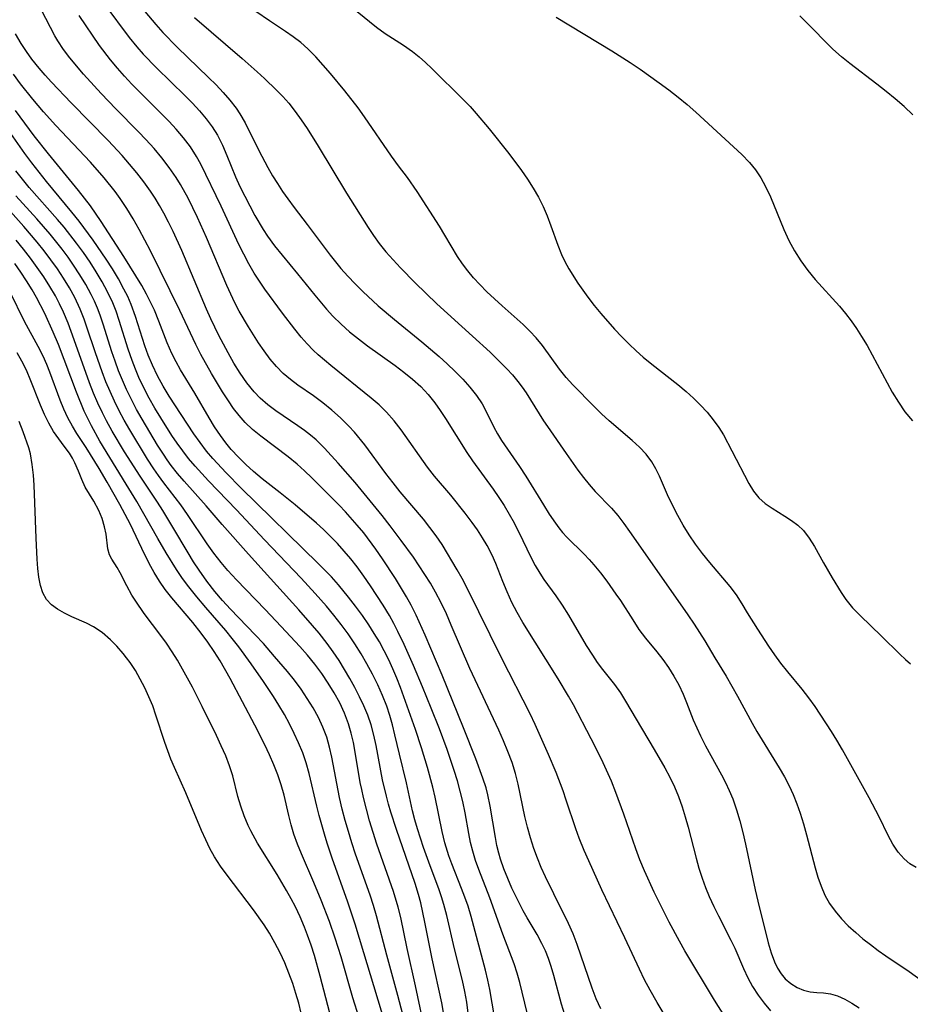
# Model space of a CAD drawing. Extents: x 1556494 to 1564696, y 2838423 to 2846625.
# Drawn here: x 1557238 to 1557382, y 2838852 to 2839012 of the extents above; entities that cross this region are included whole.
import ezdxf

# ---------------------------------------------------------------- set-up
doc = ezdxf.new("R2010")
doc.units = 0

msp = doc.modelspace()

# ---------------------------------------------------------------- linework, layer by layer
at = {"layer": 'WIL_048_Contours', "color": 0}
for points in [[(1557251.53, 2839014.46, 238), (1557255.52, 2839009.13, 238), (1557256.73, 2839007.63, 238), (1557257.77, 2839006.44, 238), (1557259.93, 2839004.2, 238), (1557264.61, 2838999.67, 238), (1557265.79, 2838998.47, 238), (1557266.94, 2838997.23, 238), (1557268.01, 2838995.96, 238), (1557268.98, 2838994.64, 238), (1557269.84, 2838993.26, 238), (1557270.67, 2838991.64, 238), (1557271.39, 2838989.97, 238), (1557272.78, 2838986.55, 238), (1557273.5, 2838984.95, 238), (1557274.27, 2838983.37, 238), (1557275.08, 2838981.81, 238), (1557275.92, 2838980.27, 238), (1557277.27, 2838977.98, 238), (1557277.99, 2838976.88, 238), (1557279.13, 2838975.31, 238), (1557280.34, 2838973.79, 238), (1557282.84, 2838970.79, 238), (1557285.64, 2838967.33, 238), (1557287.57, 2838965.04, 238), (1557288.59, 2838963.92, 238), (1557289.91, 2838962.6, 238), (1557291.31, 2838961.36, 238), (1557292.74, 2838960.22, 238), (1557294.21, 2838959.12, 238), (1557298.68, 2838955.92, 238), (1557300.13, 2838954.82, 238), (1557301.52, 2838953.68, 238), (1557302.84, 2838952.48, 238), (1557304.05, 2838951.2, 238), (1557305.16, 2838949.85, 238), (1557306.01, 2838948.63, 238), (1557306.88, 2838947.29, 238), (1557310.34, 2838941.8, 238), (1557311.26, 2838940.45, 238), (1557314.61, 2838935.82, 238), (1557315.51, 2838934.51, 238), (1557316.38, 2838933.18, 238), (1557317.22, 2838931.8, 238), (1557318.01, 2838930.39, 238), (1557319.45, 2838927.53, 238), (1557320.75, 2838924.79, 238), (1557321.43, 2838923.46, 238), (1557322.17, 2838922.19, 238), (1557322.84, 2838921.2, 238), (1557324.8, 2838918.54, 238), (1557325.83, 2838917, 238), (1557326.82, 2838915.4, 238), (1557329.71, 2838910.49, 238), (1557330.72, 2838908.9, 238), (1557331.52, 2838907.72, 238), (1557332.35, 2838906.59, 238), (1557334.29, 2838904.14, 238), (1557335.3, 2838902.78, 238), (1557336.12, 2838901.46, 238), (1557337.82, 2838898.5, 238), (1557340.76, 2838893.6, 238), (1557342.5, 2838890.62, 238), (1557343.31, 2838889.1, 238), (1557344.06, 2838887.54, 238), (1557344.72, 2838885.94, 238), (1557345.3, 2838884.3, 238), (1557345.8, 2838882.66, 238), (1557346.26, 2838881, 238), (1557347.55, 2838875.98, 238), (1557348.02, 2838874.32, 238), (1557348.54, 2838872.69, 238), (1557349.09, 2838871.19, 238), (1557349.7, 2838869.71, 238), (1557350.42, 2838868.13, 238), (1557351.19, 2838866.57, 238), (1557353.21, 2838862.65, 238), (1557353.83, 2838861.34, 238), (1557355.25, 2838858.03, 238), (1557355.95, 2838856.53, 238), (1557356.74, 2838855.11, 238), (1557357.62, 2838853.73, 238), (1557358.59, 2838852.42, 238), (1557359.65, 2838851.18, 238)], [(1557343.16, 2838849.4, 234), (1557341.24, 2838852.51, 234), (1557340.08, 2838854.51, 234), (1557339.19, 2838856.21, 234), (1557338.35, 2838857.95, 234), (1557335.99, 2838863.05, 234), (1557332.28, 2838870.8, 234), (1557330.12, 2838875.52, 234), (1557329.4, 2838877.2, 234), (1557328.6, 2838879.21, 234), (1557328.05, 2838880.74, 234), (1557326.49, 2838885.36, 234), (1557325.96, 2838886.86, 234), (1557324.82, 2838889.84, 234), (1557323.6, 2838892.79, 234), (1557321.45, 2838897.65, 234), (1557320.62, 2838899.36, 234), (1557316.03, 2838908.36, 234), (1557310.4, 2838919.75, 234), (1557309.56, 2838921.34, 234), (1557308.79, 2838922.72, 234), (1557306.32, 2838926.84, 234), (1557305.36, 2838928.26, 234), (1557304.35, 2838929.64, 234), (1557303.28, 2838930.99, 234), (1557299.52, 2838935.42, 234), (1557298.35, 2838936.89, 234), (1557297.21, 2838938.38, 234), (1557293.77, 2838943.02, 234), (1557292.09, 2838945.09, 234), (1557291.2, 2838946.07, 234), (1557289.84, 2838947.41, 234), (1557288.42, 2838948.67, 234), (1557286.94, 2838949.86, 234), (1557285.42, 2838950.98, 234), (1557282.91, 2838952.73, 234), (1557281.69, 2838953.64, 234), (1557280.54, 2838954.61, 234), (1557279.42, 2838955.74, 234), (1557278.39, 2838956.96, 234), (1557277.42, 2838958.26, 234), (1557276.49, 2838959.61, 234), (1557274.87, 2838962.18, 234), (1557273.38, 2838964.74, 234), (1557272.68, 2838966.1, 234), (1557271.37, 2838968.89, 234), (1557268.04, 2838976.7, 234), (1557266.62, 2838979.9, 234), (1557265.86, 2838981.49, 234), (1557265.07, 2838983.06, 234), (1557263.83, 2838985.26, 234), (1557263.12, 2838986.42, 234), (1557262.02, 2838988.04, 234), (1557260.82, 2838989.59, 234), (1557259.56, 2838991.1, 234), (1557258.23, 2838992.56, 234), (1557257.03, 2838993.82, 234), (1557253.36, 2838997.54, 234), (1557250.97, 2839000.03, 234), (1557249.8, 2839001.28, 234), (1557248.1, 2839003.2, 234), (1557245.87, 2839005.84, 234), (1557244.84, 2839007.19, 234), (1557243.92, 2839008.58, 234), (1557243.45, 2839009.4, 234), (1557241.27, 2839013.55, 234)], [(1557352.24, 2838850.27, 236), (1557350.55, 2838852.92, 236), (1557345.74, 2838860.94, 236), (1557344.87, 2838862.47, 236), (1557343.21, 2838865.55, 236), (1557341.61, 2838868.68, 236), (1557340.77, 2838870.41, 236), (1557339.17, 2838873.91, 236), (1557338.43, 2838875.68, 236), (1557337.75, 2838877.47, 236), (1557335.82, 2838883.1, 236), (1557334.53, 2838886.61, 236), (1557333.8, 2838888.43, 236), (1557333.03, 2838890.23, 236), (1557332.21, 2838892, 236), (1557330.54, 2838895.32, 236), (1557327.63, 2838900.83, 236), (1557326.83, 2838902.26, 236), (1557325.15, 2838905.07, 236), (1557319.45, 2838914.18, 236), (1557318.52, 2838915.81, 236), (1557317.66, 2838917.47, 236), (1557316.88, 2838919.16, 236), (1557316.16, 2838920.87, 236), (1557315.03, 2838923.79, 236), (1557314.44, 2838925.13, 236), (1557313.65, 2838926.67, 236), (1557312.89, 2838927.96, 236), (1557312.07, 2838929.22, 236), (1557311.19, 2838930.45, 236), (1557310.07, 2838931.94, 236), (1557307.72, 2838934.85, 236), (1557305.1, 2838937.94, 236), (1557303.95, 2838939.42, 236), (1557299.65, 2838945.48, 236), (1557298.52, 2838946.93, 236), (1557297.31, 2838948.31, 236), (1557296.09, 2838949.5, 236), (1557294.81, 2838950.63, 236), (1557288.27, 2838955.89, 236), (1557286.2, 2838957.66, 236), (1557285.41, 2838958.4, 236), (1557284.41, 2838959.44, 236), (1557283.46, 2838960.52, 236), (1557282.42, 2838961.78, 236), (1557280.42, 2838964.39, 236), (1557277.54, 2838968.31, 236), (1557276.65, 2838969.58, 236), (1557275.8, 2838970.88, 236), (1557274.92, 2838972.39, 236), (1557274.1, 2838973.95, 236), (1557273.33, 2838975.53, 236), (1557270.44, 2838981.74, 236), (1557267.14, 2838988.57, 236), (1557266.44, 2838989.84, 236), (1557265.45, 2838991.38, 236), (1557264.35, 2838992.85, 236), (1557263.16, 2838994.27, 236), (1557262.01, 2838995.51, 236), (1557255.94, 2839001.56, 236), (1557254.74, 2839002.84, 236), (1557253.6, 2839004.14, 236), (1557252.47, 2839005.53, 236), (1557250.7, 2839007.86, 236), (1557247.41, 2839012.7, 236)], [(1557258.05, 2839013.35, 240), (1557259.86, 2839011.22, 240), (1557260.98, 2839009.97, 240), (1557263.31, 2839007.54, 240), (1557268.41, 2839002.63, 240), (1557269.61, 2839001.44, 240), (1557270.77, 2839000.22, 240), (1557271.86, 2838998.97, 240), (1557272.87, 2838997.66, 240), (1557273.48, 2838996.75, 240), (1557274.33, 2838995.26, 240), (1557276.56, 2838990.79, 240), (1557278.01, 2838988.06, 240), (1557278.79, 2838986.71, 240), (1557279.58, 2838985.43, 240), (1557280.4, 2838984.17, 240), (1557281.26, 2838982.93, 240), (1557282.3, 2838981.55, 240), (1557284.43, 2838978.81, 240), (1557288.17, 2838973.8, 240), (1557289.89, 2838971.66, 240), (1557291.02, 2838970.38, 240), (1557292.21, 2838969.14, 240), (1557293.43, 2838967.93, 240), (1557295.96, 2838965.6, 240), (1557298.58, 2838963.37, 240), (1557303.05, 2838959.77, 240), (1557305.82, 2838957.39, 240), (1557307.16, 2838956.18, 240), (1557308.45, 2838954.94, 240), (1557309.69, 2838953.68, 240), (1557310.84, 2838952.38, 240), (1557311.89, 2838951.05, 240), (1557312.81, 2838949.66, 240), (1557313.47, 2838948.42, 240), (1557314.7, 2838945.9, 240), (1557315.29, 2838944.81, 240), (1557315.94, 2838943.74, 240), (1557318.9, 2838939.49, 240), (1557319.89, 2838937.97, 240), (1557322.76, 2838933.3, 240), (1557323.73, 2838931.78, 240), (1557324.73, 2838930.31, 240), (1557325.3, 2838929.55, 240), (1557325.89, 2838928.81, 240), (1557326.6, 2838928.03, 240), (1557329.41, 2838925.29, 240), (1557330.21, 2838924.43, 240), (1557330.98, 2838923.54, 240), (1557332.03, 2838922.25, 240), (1557333.05, 2838920.91, 240), (1557334.55, 2838918.82, 240), (1557335.26, 2838917.76, 240), (1557337.27, 2838914.61, 240), (1557338.29, 2838913.09, 240), (1557339.35, 2838911.65, 240), (1557341.19, 2838909.46, 240), (1557342.17, 2838908.2, 240), (1557343.1, 2838906.87, 240), (1557343.96, 2838905.49, 240), (1557344.75, 2838904.06, 240), (1557345.46, 2838902.59, 240), (1557346.03, 2838901.21, 240), (1557347.1, 2838898.41, 240), (1557347.66, 2838897.1, 240), (1557348.28, 2838895.79, 240), (1557349.09, 2838894.21, 240), (1557351.67, 2838889.48, 240), (1557352.32, 2838888.21, 240), (1557352.94, 2838886.93, 240), (1557353.5, 2838885.61, 240), (1557354.14, 2838883.82, 240), (1557354.69, 2838881.99, 240), (1557355.17, 2838880.13, 240), (1557355.6, 2838878.25, 240), (1557357.15, 2838870.82, 240), (1557357.57, 2838869, 240), (1557359.28, 2838862.22, 240), (1557359.74, 2838860.61, 240), (1557360.29, 2838859.11, 240), (1557360.79, 2838858.09, 240), (1557361.37, 2838857.19, 240), (1557362.05, 2838856.39, 240), (1557362.97, 2838855.6, 240), (1557363.96, 2838854.99, 240), (1557365, 2838854.54, 240), (1557366.06, 2838854.26, 240), (1557367.17, 2838854.14, 240), (1557368.27, 2838854.08, 240), (1557369.39, 2838853.94, 240), (1557370.52, 2838853.6, 240), (1557371.69, 2838853.08, 240), (1557372.87, 2838852.42, 240), (1557374.06, 2838851.66, 240)], [(1557266.12, 2839012.36, 242), (1557273.86, 2839005.73, 242), (1557276.31, 2839003.57, 242), (1557277.5, 2839002.47, 242), (1557279.43, 2839000.61, 242), (1557280.46, 2838999.55, 242), (1557281.44, 2838998.46, 242), (1557282.48, 2838997.15, 242), (1557283.46, 2838995.78, 242), (1557284.4, 2838994.37, 242), (1557286.19, 2838991.48, 242), (1557290.79, 2838983.87, 242), (1557294.32, 2838978.3, 242), (1557295.2, 2838977, 242), (1557296.11, 2838975.73, 242), (1557297.2, 2838974.36, 242), (1557298.35, 2838973.04, 242), (1557299.54, 2838971.74, 242), (1557301.92, 2838969.32, 242), (1557305.47, 2838965.91, 242), (1557311.26, 2838960.68, 242), (1557314.11, 2838958.07, 242), (1557315.49, 2838956.74, 242), (1557316.82, 2838955.38, 242), (1557317.75, 2838954.37, 242), (1557318.62, 2838953.32, 242), (1557319.3, 2838952.4, 242), (1557319.95, 2838951.46, 242), (1557322.81, 2838946.94, 242), (1557323.43, 2838946.02, 242), (1557326.47, 2838941.62, 242), (1557328.38, 2838938.94, 242), (1557329.27, 2838937.74, 242), (1557330.19, 2838936.58, 242), (1557331.15, 2838935.48, 242), (1557333.84, 2838932.73, 242), (1557334.85, 2838931.54, 242), (1557335.82, 2838930.28, 242), (1557336.76, 2838928.98, 242), (1557341.93, 2838921.54, 242), (1557346.22, 2838915.43, 242), (1557347.23, 2838913.94, 242), (1557348.96, 2838911.23, 242), (1557350.63, 2838908.47, 242), (1557352.42, 2838905.47, 242), (1557354.29, 2838902.24, 242), (1557356.65, 2838897.88, 242), (1557357.44, 2838896.5, 242), (1557361.07, 2838890.6, 242), (1557361.91, 2838889.14, 242), (1557362.65, 2838887.71, 242), (1557363.32, 2838886.26, 242), (1557363.93, 2838884.77, 242), (1557364.47, 2838883.26, 242), (1557365.02, 2838881.5, 242), (1557365.5, 2838879.72, 242), (1557366.88, 2838874.38, 242), (1557367.34, 2838872.87, 242), (1557367.87, 2838871.39, 242), (1557368.49, 2838869.97, 242), (1557369.22, 2838868.62, 242), (1557370.12, 2838867.33, 242), (1557371.15, 2838866.12, 242), (1557372.28, 2838864.97, 242), (1557373.48, 2838863.88, 242), (1557374.66, 2838862.88, 242), (1557375.87, 2838861.92, 242), (1557377.11, 2838860.99, 242), (1557378.38, 2838860.09, 242), (1557382.16, 2838857.56, 242), (1557384.51, 2838855.87, 242)], [(1557383.32, 2838874.42, 244), (1557382.26, 2838875.05, 244), (1557381.32, 2838875.82, 244), (1557380.35, 2838876.94, 244), (1557379.51, 2838878.24, 244), (1557378.76, 2838879.65, 244), (1557377.31, 2838882.64, 244), (1557375.67, 2838885.73, 244), (1557371.34, 2838893.56, 244), (1557370.44, 2838895.09, 244), (1557369.55, 2838896.52, 244), (1557366.92, 2838900.55, 244), (1557365.88, 2838901.97, 244), (1557364.76, 2838903.38, 244), (1557362.44, 2838906.18, 244), (1557361.31, 2838907.62, 244), (1557360.32, 2838908.97, 244), (1557359.38, 2838910.34, 244), (1557357.57, 2838913.13, 244), (1557355.92, 2838915.76, 244), (1557355.05, 2838917.24, 244), (1557354.13, 2838918.68, 244), (1557353.12, 2838920.03, 244), (1557349.77, 2838923.95, 244), (1557348.61, 2838925.41, 244), (1557347.49, 2838926.92, 244), (1557346.45, 2838928.44, 244), (1557345.48, 2838930, 244), (1557344.57, 2838931.58, 244), (1557343.71, 2838933.25, 244), (1557342.94, 2838934.93, 244), (1557341.64, 2838937.94, 244), (1557341.05, 2838939.15, 244), (1557340.36, 2838940.29, 244), (1557339.43, 2838941.52, 244), (1557338.36, 2838942.66, 244), (1557337.2, 2838943.75, 244), (1557333.44, 2838946.95, 244), (1557332.21, 2838948.08, 244), (1557331.01, 2838949.25, 244), (1557327.54, 2838952.78, 244), (1557326.46, 2838953.96, 244), (1557325.37, 2838955.33, 244), (1557322.61, 2838959.15, 244), (1557321.61, 2838960.38, 244), (1557320.59, 2838961.48, 244), (1557319.5, 2838962.54, 244), (1557316.05, 2838965.61, 244), (1557313.61, 2838967.88, 244), (1557312.45, 2838969.06, 244), (1557311.44, 2838970.15, 244), (1557310.49, 2838971.27, 244), (1557309.61, 2838972.43, 244), (1557308.81, 2838973.62, 244), (1557306.79, 2838977.07, 244), (1557305.89, 2838978.54, 244), (1557302.26, 2838984.13, 244), (1557300.69, 2838986.4, 244), (1557299.22, 2838988.33, 244), (1557298.1, 2838989.87, 244), (1557293.72, 2838996.27, 244), (1557292.67, 2838997.7, 244), (1557290.5, 2839000.5, 244), (1557288.2, 2839003.28, 244), (1557285.82, 2839006.02, 244), (1557284.54, 2839007.32, 244), (1557283.39, 2839008.32, 244), (1557282.16, 2839009.25, 244), (1557280.88, 2839010.13, 244), (1557278.27, 2839011.84, 244), (1557276.07, 2839013.36, 244)], [(1557292.55, 2839013.34, 246), (1557295.67, 2839010.81, 246), (1557297.1, 2839009.81, 246), (1557300.06, 2839007.91, 246), (1557301.51, 2839006.89, 246), (1557302.59, 2839006.01, 246), (1557303.65, 2839005.09, 246), (1557304.67, 2839004.12, 246), (1557309.82, 2838999.03, 246), (1557310.86, 2838997.93, 246), (1557311.87, 2838996.78, 246), (1557313.95, 2838994.29, 246), (1557317.15, 2838990.29, 246), (1557319.2, 2838987.53, 246), (1557320.18, 2838986.12, 246), (1557321.1, 2838984.69, 246), (1557321.96, 2838983.23, 246), (1557322.73, 2838981.73, 246), (1557323.4, 2838980.17, 246), (1557324, 2838978.59, 246), (1557325.13, 2838975.43, 246), (1557325.73, 2838973.9, 246), (1557326.24, 2838972.78, 246), (1557326.89, 2838971.58, 246), (1557328.37, 2838969.27, 246), (1557329.98, 2838966.99, 246), (1557331.01, 2838965.67, 246), (1557332.08, 2838964.37, 246), (1557334.33, 2838961.82, 246), (1557335.5, 2838960.58, 246), (1557336.71, 2838959.37, 246), (1557337.83, 2838958.3, 246), (1557338.99, 2838957.26, 246), (1557340.37, 2838956.11, 246), (1557344.61, 2838952.8, 246), (1557345.97, 2838951.67, 246), (1557347.16, 2838950.59, 246), (1557348.3, 2838949.48, 246), (1557349.37, 2838948.32, 246), (1557350.36, 2838947.11, 246), (1557351.25, 2838945.85, 246), (1557351.99, 2838944.64, 246), (1557353.39, 2838942.05, 246), (1557356.15, 2838936.78, 246), (1557356.9, 2838935.53, 246), (1557357.77, 2838934.43, 246), (1557358.77, 2838933.52, 246), (1557359.89, 2838932.74, 246), (1557361.97, 2838931.44, 246), (1557363.04, 2838930.74, 246), (1557364.06, 2838929.97, 246), (1557364.98, 2838929.11, 246), (1557365.93, 2838927.9, 246), (1557366.77, 2838926.55, 246), (1557368.25, 2838923.9, 246), (1557369.66, 2838921.45, 246), (1557371.1, 2838919.06, 246), (1557371.87, 2838917.93, 246), (1557372.97, 2838916.6, 246), (1557374.18, 2838915.34, 246), (1557377.67, 2838912, 246), (1557380.65, 2838909.05, 246), (1557381.59, 2838908.17, 246), (1557382.4, 2838907.48, 246)], [(1557324.86, 2839012.41, 248), (1557333.86, 2839006.98, 248), (1557336.87, 2839005.06, 248), (1557338.46, 2839003.99, 248), (1557341.59, 2839001.78, 248), (1557343.12, 2839000.63, 248), (1557344.63, 2838999.47, 248), (1557346.1, 2838998.27, 248), (1557347.54, 2838997.04, 248), (1557352.29, 2838992.62, 248), (1557354.99, 2838990.17, 248), (1557356.23, 2838988.87, 248), (1557357.19, 2838987.65, 248), (1557358.05, 2838986.35, 248), (1557358.82, 2838984.97, 248), (1557359.62, 2838983.26, 248), (1557361.81, 2838977.95, 248), (1557362.63, 2838976.21, 248), (1557363.55, 2838974.53, 248), (1557364.58, 2838972.91, 248), (1557365.7, 2838971.35, 248), (1557366.9, 2838969.86, 248), (1557370.84, 2838965.51, 248), (1557371.81, 2838964.35, 248), (1557372.73, 2838963.14, 248), (1557373.61, 2838961.89, 248), (1557374.44, 2838960.6, 248), (1557375.32, 2838959.13, 248), (1557376.15, 2838957.63, 248), (1557378.57, 2838953.07, 248), (1557379.4, 2838951.58, 248), (1557380.4, 2838949.94, 248), (1557381.48, 2838948.38, 248), (1557382.69, 2838946.93, 248)], [(1557382.74, 2838996.61, 250), (1557381.33, 2838997.92, 250), (1557379.88, 2838999.17, 250), (1557378.4, 2839000.38, 250), (1557376.9, 2839001.56, 250), (1557372.5, 2839004.9, 250), (1557371.15, 2839006, 250), (1557369.79, 2839007.25, 250), (1557365.35, 2839011.74, 250), (1557364.39, 2839012.63, 250)], [(1557332.08, 2838851.53, 232), (1557331.35, 2838853.15, 232), (1557330.68, 2838854.87, 232), (1557328.25, 2838861.92, 232), (1557327.59, 2838863.65, 232), (1557326.86, 2838865.35, 232), (1557324.46, 2838870.18, 232), (1557323.12, 2838872.95, 232), (1557322.43, 2838874.46, 232), (1557321.79, 2838875.98, 232), (1557321.2, 2838877.53, 232), (1557320.65, 2838879.24, 232), (1557320.18, 2838880.97, 232), (1557319.76, 2838882.72, 232), (1557318.68, 2838887.97, 232), (1557318.24, 2838889.69, 232), (1557317.67, 2838891.48, 232), (1557317, 2838893.25, 232), (1557316.28, 2838894.98, 232), (1557315.51, 2838896.7, 232), (1557310.84, 2838906.74, 232), (1557307.81, 2838913.79, 232), (1557307.01, 2838915.59, 232), (1557306.17, 2838917.37, 232), (1557305.27, 2838919.11, 232), (1557304.43, 2838920.56, 232), (1557303.54, 2838921.99, 232), (1557302.62, 2838923.39, 232), (1557301.66, 2838924.78, 232), (1557299.68, 2838927.51, 232), (1557297.88, 2838929.89, 232), (1557296.58, 2838931.54, 232), (1557292.18, 2838936.91, 232), (1557289.46, 2838940.07, 232), (1557287.23, 2838942.51, 232), (1557285.87, 2838943.82, 232), (1557284.95, 2838944.61, 232), (1557284, 2838945.35, 232), (1557282.91, 2838946.12, 232), (1557279.32, 2838948.53, 232), (1557278, 2838949.51, 232), (1557276.78, 2838950.58, 232), (1557275.79, 2838951.63, 232), (1557274.62, 2838953.1, 232), (1557273.54, 2838954.66, 232), (1557272.53, 2838956.29, 232), (1557271.56, 2838957.97, 232), (1557270.09, 2838960.75, 232), (1557268.78, 2838963.5, 232), (1557268.07, 2838965.05, 232), (1557264.04, 2838974.57, 232), (1557262.64, 2838977.64, 232), (1557261.9, 2838979.15, 232), (1557261.13, 2838980.64, 232), (1557260.44, 2838981.86, 232), (1557259.73, 2838983.05, 232), (1557258.97, 2838984.22, 232), (1557257.9, 2838985.72, 232), (1557256.76, 2838987.17, 232), (1557255.57, 2838988.59, 232), (1557254.35, 2838989.98, 232), (1557252.08, 2838992.41, 232), (1557246.1, 2838998.52, 232), (1557242.89, 2839001.88, 232), (1557241.86, 2839003, 232), (1557240.87, 2839004.16, 232), (1557239.7, 2839005.64, 232), (1557238.82, 2839006.88, 232), (1557237.99, 2839008.15, 232), (1557237.05, 2839009.75, 232)], [(1557326.26, 2838850.52, 230), (1557325.72, 2838852.28, 230), (1557324.46, 2838856.94, 230), (1557324.03, 2838858.36, 230), (1557323.59, 2838859.65, 230), (1557323.1, 2838860.91, 230), (1557322.54, 2838862.13, 230), (1557321.76, 2838863.58, 230), (1557320.14, 2838866.28, 230), (1557319.5, 2838867.42, 230), (1557318.38, 2838869.59, 230), (1557317.66, 2838871.1, 230), (1557316.98, 2838872.65, 230), (1557316.35, 2838874.21, 230), (1557315.81, 2838875.8, 230), (1557315.53, 2838876.74, 230), (1557315.23, 2838878.02, 230), (1557314.97, 2838879.32, 230), (1557314.15, 2838884.37, 230), (1557313.76, 2838886.22, 230), (1557313.45, 2838887.36, 230), (1557312.96, 2838888.93, 230), (1557311.82, 2838892.07, 230), (1557309.8, 2838897.13, 230), (1557306.32, 2838905.63, 230), (1557303.59, 2838912.12, 230), (1557302.1, 2838915.4, 230), (1557301.29, 2838917.01, 230), (1557300.54, 2838918.37, 230), (1557298.76, 2838921.34, 230), (1557296.66, 2838924.53, 230), (1557295.57, 2838926.1, 230), (1557293.59, 2838928.73, 230), (1557292.55, 2838930, 230), (1557290.63, 2838932.17, 230), (1557289.6, 2838933.25, 230), (1557285.17, 2838937.67, 230), (1557283.99, 2838938.8, 230), (1557282.77, 2838939.89, 230), (1557281.31, 2838941.09, 230), (1557276.9, 2838944.42, 230), (1557275.56, 2838945.5, 230), (1557274.32, 2838946.67, 230), (1557273.35, 2838947.77, 230), (1557272.45, 2838948.94, 230), (1557271.61, 2838950.16, 230), (1557270.68, 2838951.62, 230), (1557268.89, 2838954.63, 230), (1557267.14, 2838957.71, 230), (1557266.31, 2838959.3, 230), (1557263.76, 2838964.83, 230), (1557258.99, 2838974.52, 230), (1557257.15, 2838977.99, 230), (1557256.18, 2838979.7, 230), (1557255.15, 2838981.37, 230), (1557254.07, 2838983, 230), (1557253.23, 2838984.15, 230), (1557251.44, 2838986.37, 230), (1557249.21, 2838988.89, 230), (1557243.61, 2838994.86, 230), (1557241.58, 2838997.09, 230), (1557239.86, 2838999.11, 230), (1557237.87, 2839001.64, 230), (1557236.71, 2839003.2, 230)], [(1557315.13, 2838848.32, 226), (1557314.08, 2838854.64, 226), (1557313.77, 2838856.18, 226), (1557313.39, 2838857.76, 226), (1557311.02, 2838866.49, 226), (1557310.53, 2838868.14, 226), (1557310.03, 2838869.6, 226), (1557309.49, 2838871.04, 226), (1557307.9, 2838875.03, 226), (1557307.42, 2838876.32, 226), (1557306.76, 2838878.43, 226), (1557306.31, 2838880.27, 226), (1557305.2, 2838885.88, 226), (1557304.83, 2838887.48, 226), (1557303.97, 2838890.69, 226), (1557302.99, 2838893.87, 226), (1557302.02, 2838896.81, 226), (1557299.57, 2838903.66, 226), (1557298.97, 2838905.18, 226), (1557298.34, 2838906.68, 226), (1557297.65, 2838908.16, 226), (1557296.92, 2838909.61, 226), (1557296.13, 2838911.04, 226), (1557295.3, 2838912.44, 226), (1557294.43, 2838913.81, 226), (1557293.37, 2838915.35, 226), (1557292.26, 2838916.84, 226), (1557291.12, 2838918.32, 226), (1557289.48, 2838920.31, 226), (1557288.34, 2838921.6, 226), (1557286.22, 2838923.8, 226), (1557273.7, 2838936.01, 226), (1557271.25, 2838938.48, 226), (1557269.11, 2838940.8, 226), (1557268.09, 2838942, 226), (1557267.01, 2838943.39, 226), (1557265.99, 2838944.81, 226), (1557263.94, 2838947.93, 226), (1557262.01, 2838950.95, 226), (1557261.02, 2838952.57, 226), (1557260.1, 2838954.23, 226), (1557259.27, 2838955.94, 226), (1557258.61, 2838957.56, 226), (1557258.06, 2838959.12, 226), (1557256.56, 2838963.85, 226), (1557255.83, 2838965.82, 226), (1557255.27, 2838967.08, 226), (1557254.66, 2838968.32, 226), (1557253.77, 2838969.96, 226), (1557252.81, 2838971.57, 226), (1557251.8, 2838973.16, 226), (1557249.66, 2838976.27, 226), (1557247.38, 2838979.31, 226), (1557246.21, 2838980.79, 226), (1557242.09, 2838985.78, 226), (1557239.72, 2838988.77, 226), (1557238.58, 2838990.29, 226), (1557233.57, 2838997.34, 226)], [(1557320.12, 2838850.87, 228), (1557318.95, 2838855.76, 228), (1557318.53, 2838857.31, 228), (1557318.04, 2838858.83, 228), (1557316.19, 2838863.63, 228), (1557314.06, 2838869.51, 228), (1557312.29, 2838874.1, 228), (1557311.77, 2838875.58, 228), (1557311.3, 2838877.07, 228), (1557310.94, 2838878.51, 228), (1557310.64, 2838879.98, 228), (1557310.04, 2838883.3, 228), (1557309.67, 2838885.14, 228), (1557309.27, 2838886.83, 228), (1557308.81, 2838888.5, 228), (1557308.29, 2838890.2, 228), (1557307.13, 2838893.57, 228), (1557305.88, 2838896.93, 228), (1557304.57, 2838900.27, 228), (1557303.14, 2838903.75, 228), (1557301.67, 2838907.21, 228), (1557300.15, 2838910.64, 228), (1557299.15, 2838912.75, 228), (1557298.48, 2838914.04, 228), (1557297.77, 2838915.31, 228), (1557296.74, 2838917.02, 228), (1557294.7, 2838920.17, 228), (1557293.63, 2838921.7, 228), (1557292.52, 2838923.21, 228), (1557291.5, 2838924.52, 228), (1557290.44, 2838925.8, 228), (1557289.33, 2838927.04, 228), (1557288.22, 2838928.17, 228), (1557287.08, 2838929.27, 228), (1557285.9, 2838930.34, 228), (1557282.48, 2838933.27, 228), (1557280.05, 2838935.24, 228), (1557277.13, 2838937.53, 228), (1557275.71, 2838938.71, 228), (1557274.45, 2838939.85, 228), (1557273.24, 2838941.04, 228), (1557272.09, 2838942.29, 228), (1557271.22, 2838943.33, 228), (1557270.32, 2838944.54, 228), (1557269.38, 2838945.96, 228), (1557268.49, 2838947.41, 228), (1557266.15, 2838951.4, 228), (1557263.86, 2838955.22, 228), (1557263.12, 2838956.52, 228), (1557262.44, 2838957.84, 228), (1557261.69, 2838959.57, 228), (1557260.34, 2838963.1, 228), (1557259.62, 2838964.86, 228), (1557258.99, 2838966.19, 228), (1557258.31, 2838967.5, 228), (1557257.54, 2838968.88, 228), (1557256.61, 2838970.46, 228), (1557254.65, 2838973.59, 228), (1557250.97, 2838979.28, 228), (1557249.22, 2838981.81, 228), (1557247.29, 2838984.3, 228), (1557242.41, 2838990.23, 228), (1557240.09, 2838993.16, 228), (1557237.04, 2838997.28, 228)], [(1557310.57, 2838850.78, 224), (1557310.31, 2838852.56, 224), (1557310, 2838854.32, 224), (1557309.61, 2838856.1, 224), (1557308.32, 2838861.25, 224), (1557307.1, 2838866.64, 224), (1557306.62, 2838868.41, 224), (1557306.22, 2838869.69, 224), (1557305.78, 2838870.96, 224), (1557304.37, 2838874.72, 224), (1557303.3, 2838877.71, 224), (1557302.33, 2838880.69, 224), (1557301.91, 2838882.19, 224), (1557301.54, 2838883.66, 224), (1557300.52, 2838888.17, 224), (1557299.4, 2838892.82, 224), (1557298.67, 2838895.98, 224), (1557298.27, 2838897.59, 224), (1557297.84, 2838899.11, 224), (1557297.34, 2838900.61, 224), (1557296.65, 2838902.37, 224), (1557295.87, 2838904.1, 224), (1557295.02, 2838905.8, 224), (1557294.12, 2838907.48, 224), (1557293.16, 2838909.13, 224), (1557292.15, 2838910.75, 224), (1557291.08, 2838912.34, 224), (1557289.95, 2838913.89, 224), (1557288.76, 2838915.39, 224), (1557287.53, 2838916.87, 224), (1557285.72, 2838918.92, 224), (1557283.44, 2838921.39, 224), (1557277.49, 2838927.63, 224), (1557272.96, 2838932.49, 224), (1557268.4, 2838937.19, 224), (1557267.29, 2838938.38, 224), (1557266.2, 2838939.59, 224), (1557265.16, 2838940.82, 224), (1557264.22, 2838942.04, 224), (1557263.32, 2838943.28, 224), (1557262.46, 2838944.55, 224), (1557260.66, 2838947.4, 224), (1557259.7, 2838949, 224), (1557258.78, 2838950.62, 224), (1557257.9, 2838952.26, 224), (1557257.1, 2838953.94, 224), (1557256.51, 2838955.32, 224), (1557255.98, 2838956.72, 224), (1557255.35, 2838958.57, 224), (1557253.91, 2838963.22, 224), (1557253.38, 2838964.75, 224), (1557252.85, 2838966.08, 224), (1557252.01, 2838967.87, 224), (1557251.13, 2838969.51, 224), (1557250.17, 2838971.11, 224), (1557249.15, 2838972.69, 224), (1557248.08, 2838974.24, 224), (1557246.97, 2838975.76, 224), (1557244.95, 2838978.34, 224), (1557243.89, 2838979.59, 224), (1557239.29, 2838984.79, 224), (1557238.18, 2838986.13, 224), (1557237.11, 2838987.49, 224)], [(1557303.66, 2838847.32, 220), (1557302.01, 2838855.21, 220), (1557300.65, 2838861.29, 220), (1557299.6, 2838866.32, 220), (1557299.19, 2838867.98, 220), (1557298.43, 2838870.57, 220), (1557295.74, 2838878.24, 220), (1557294.55, 2838882, 220), (1557294.02, 2838883.9, 220), (1557293.54, 2838885.81, 220), (1557293.26, 2838887.11, 220), (1557293.04, 2838888.24, 220), (1557292.22, 2838893.17, 220), (1557291.92, 2838894.71, 220), (1557291.57, 2838896.24, 220), (1557291.14, 2838897.73, 220), (1557290.49, 2838899.46, 220), (1557289.71, 2838901.14, 220), (1557288.81, 2838902.78, 220), (1557287.83, 2838904.38, 220), (1557286.77, 2838905.93, 220), (1557285.64, 2838907.43, 220), (1557284.45, 2838908.89, 220), (1557283.23, 2838910.29, 220), (1557280.18, 2838913.56, 220), (1557277.59, 2838916.29, 220), (1557272.96, 2838921.1, 220), (1557271.55, 2838922.63, 220), (1557270.45, 2838923.91, 220), (1557269.28, 2838925.43, 220), (1557268.19, 2838926.99, 220), (1557265, 2838931.75, 220), (1557263.9, 2838933.3, 220), (1557261.14, 2838936.85, 220), (1557260.25, 2838938.05, 220), (1557259.51, 2838939.11, 220), (1557258.46, 2838940.73, 220), (1557255.59, 2838945.49, 220), (1557254.68, 2838947.06, 220), (1557253.87, 2838948.56, 220), (1557253.1, 2838950.1, 220), (1557252.4, 2838951.67, 220), (1557251.74, 2838953.27, 220), (1557251.13, 2838954.89, 220), (1557250.06, 2838957.94, 220), (1557248.66, 2838962.12, 220), (1557248.19, 2838963.44, 220), (1557247.56, 2838965.03, 220), (1557246.68, 2838966.93, 220), (1557245.82, 2838968.52, 220), (1557244.87, 2838970.06, 220), (1557243.87, 2838971.57, 220), (1557242.81, 2838973.05, 220), (1557241.7, 2838974.51, 220), (1557240.56, 2838975.94, 220), (1557238.39, 2838978.48, 220), (1557235.37, 2838981.87, 220)], [(1557306.57, 2838850.89, 222), (1557306.29, 2838852.48, 222), (1557304.68, 2838859.61, 222), (1557303.54, 2838865.55, 222), (1557303.21, 2838867.14, 222), (1557302.84, 2838868.73, 222), (1557302.47, 2838870.04, 222), (1557301.92, 2838871.83, 222), (1557298.91, 2838880.59, 222), (1557298.01, 2838883.4, 222), (1557297.63, 2838884.72, 222), (1557297.27, 2838886.04, 222), (1557296.66, 2838888.65, 222), (1557295.61, 2838894.23, 222), (1557295.24, 2838895.93, 222), (1557294.78, 2838897.6, 222), (1557294.24, 2838899.15, 222), (1557293.6, 2838900.66, 222), (1557292.9, 2838902.16, 222), (1557292.14, 2838903.63, 222), (1557291.33, 2838905.11, 222), (1557290.47, 2838906.57, 222), (1557289.58, 2838908.01, 222), (1557288.64, 2838909.43, 222), (1557287.66, 2838910.81, 222), (1557286.37, 2838912.46, 222), (1557285.29, 2838913.73, 222), (1557283.05, 2838916.26, 222), (1557274.89, 2838925.29, 222), (1557270.61, 2838930.09, 222), (1557267.99, 2838933.15, 222), (1557264.42, 2838937.15, 222), (1557263.36, 2838938.4, 222), (1557262.34, 2838939.69, 222), (1557261.69, 2838940.58, 222), (1557261.06, 2838941.5, 222), (1557260.12, 2838942.98, 222), (1557257.61, 2838947.2, 222), (1557256.71, 2838948.78, 222), (1557255.86, 2838950.38, 222), (1557255.07, 2838952, 222), (1557254.41, 2838953.52, 222), (1557253.8, 2838955.06, 222), (1557253.23, 2838956.61, 222), (1557252.72, 2838958.14, 222), (1557251.29, 2838962.64, 222), (1557250.79, 2838964.1, 222), (1557250.35, 2838965.23, 222), (1557249.87, 2838966.35, 222), (1557249.36, 2838967.41, 222), (1557248.48, 2838969.04, 222), (1557247.52, 2838970.63, 222), (1557246.49, 2838972.19, 222), (1557245.58, 2838973.49, 222), (1557244.64, 2838974.76, 222), (1557242.66, 2838977.24, 222), (1557240.51, 2838979.71, 222), (1557237.1, 2838983.43, 222)], [(1557300.79, 2838847.27, 218), (1557299.14, 2838853.67, 218), (1557297.32, 2838860.24, 218), (1557295.69, 2838866.62, 218), (1557295.19, 2838868.3, 218), (1557294.65, 2838869.96, 218), (1557292.28, 2838876.63, 218), (1557291.67, 2838878.44, 218), (1557291.1, 2838880.26, 218), (1557290.57, 2838882.09, 218), (1557290.09, 2838883.93, 218), (1557289.66, 2838885.78, 218), (1557288.43, 2838892.35, 218), (1557288.06, 2838893.99, 218), (1557287.59, 2838895.6, 218), (1557286.98, 2838897.22, 218), (1557286.24, 2838898.8, 218), (1557285.38, 2838900.36, 218), (1557284.43, 2838901.88, 218), (1557283.41, 2838903.36, 218), (1557282.33, 2838904.82, 218), (1557281.21, 2838906.24, 218), (1557279.13, 2838908.7, 218), (1557277.3, 2838910.77, 218), (1557275.99, 2838912.18, 218), (1557271.98, 2838916.35, 218), (1557270.68, 2838917.77, 218), (1557269.43, 2838919.23, 218), (1557268.11, 2838920.91, 218), (1557266.86, 2838922.69, 218), (1557265.96, 2838924.07, 218), (1557265.1, 2838925.48, 218), (1557262.61, 2838929.69, 218), (1557260.96, 2838932.4, 218), (1557260.1, 2838933.73, 218), (1557257.27, 2838937.97, 218), (1557254.76, 2838941.92, 218), (1557252.75, 2838945.25, 218), (1557251.81, 2838946.95, 218), (1557251.17, 2838948.2, 218), (1557250.43, 2838949.81, 218), (1557249.74, 2838951.44, 218), (1557249.09, 2838953.1, 218), (1557246.59, 2838960.08, 218), (1557245.59, 2838962.77, 218), (1557244.83, 2838964.57, 218), (1557244.2, 2838965.91, 218), (1557243.52, 2838967.22, 218), (1557242.64, 2838968.72, 218), (1557241.64, 2838970.29, 218), (1557240.59, 2838971.81, 218), (1557239.48, 2838973.31, 218), (1557238.34, 2838974.79, 218), (1557237.16, 2838976.24, 218)], [(1557297.57, 2838847.57, 216), (1557293.59, 2838860.57, 216), (1557292.2, 2838865.26, 216), (1557291.63, 2838867.05, 216), (1557291.02, 2838868.83, 216), (1557288.49, 2838875.94, 216), (1557287.68, 2838878.37, 216), (1557287.21, 2838879.87, 216), (1557286.36, 2838882.9, 216), (1557285.98, 2838884.42, 216), (1557284.74, 2838889.69, 216), (1557284.24, 2838891.44, 216), (1557283.68, 2838893.06, 216), (1557283.03, 2838894.65, 216), (1557282.31, 2838896.21, 216), (1557281.54, 2838897.76, 216), (1557280.71, 2838899.28, 216), (1557279.83, 2838900.77, 216), (1557278.93, 2838902.21, 216), (1557277.32, 2838904.62, 216), (1557275.34, 2838907.47, 216), (1557273.31, 2838910.26, 216), (1557272.24, 2838911.62, 216), (1557271.19, 2838912.89, 216), (1557267.94, 2838916.61, 216), (1557266.49, 2838918.34, 216), (1557264.99, 2838920.24, 216), (1557264.07, 2838921.5, 216), (1557263.19, 2838922.8, 216), (1557261.5, 2838925.49, 216), (1557260.15, 2838927.81, 216), (1557256.76, 2838933.81, 216), (1557255.04, 2838936.67, 216), (1557250.75, 2838943.64, 216), (1557249.37, 2838946.11, 216), (1557248.56, 2838947.74, 216), (1557248.22, 2838948.5, 216), (1557246.94, 2838951.59, 216), (1557244.02, 2838959.3, 216), (1557243.18, 2838961.3, 216), (1557241.79, 2838964.32, 216), (1557240.46, 2838966.93, 216), (1557239.74, 2838968.21, 216), (1557238.86, 2838969.65, 216), (1557237.93, 2838971.06, 216), (1557236.95, 2838972.45, 216)], [(1557292.84, 2838850.02, 214), (1557291.83, 2838853.29, 214), (1557289.91, 2838859.92, 214), (1557288.94, 2838862.98, 214), (1557288.02, 2838865.65, 214), (1557286.67, 2838869.15, 214), (1557285.48, 2838872.02, 214), (1557283.48, 2838876.65, 214), (1557282.83, 2838878.25, 214), (1557282.25, 2838879.86, 214), (1557281.79, 2838881.37, 214), (1557281.41, 2838882.88, 214), (1557280.66, 2838886.2, 214), (1557280.21, 2838887.84, 214), (1557279.65, 2838889.48, 214), (1557279.02, 2838891.1, 214), (1557278.32, 2838892.72, 214), (1557277.56, 2838894.32, 214), (1557275.93, 2838897.55, 214), (1557271.89, 2838905.13, 214), (1557270.27, 2838907.96, 214), (1557269.3, 2838909.51, 214), (1557268.28, 2838911.02, 214), (1557267.21, 2838912.48, 214), (1557265.82, 2838914.19, 214), (1557262.41, 2838918.19, 214), (1557261.35, 2838919.56, 214), (1557260.41, 2838920.91, 214), (1557259.55, 2838922.31, 214), (1557259.01, 2838923.27, 214), (1557258, 2838925.28, 214), (1557255.73, 2838930.08, 214), (1557253.99, 2838933.37, 214), (1557251.95, 2838936.99, 214), (1557250.64, 2838939.2, 214), (1557248.52, 2838942.6, 214), (1557247.01, 2838944.89, 214), (1557246.28, 2838946.06, 214), (1557245.56, 2838947.42, 214), (1557244.91, 2838948.84, 214), (1557244.33, 2838950.3, 214), (1557242.64, 2838954.82, 214), (1557242.13, 2838956.05, 214), (1557241.52, 2838957.43, 214), (1557240.75, 2838958.98, 214), (1557238.52, 2838963.03, 214), (1557236.19, 2838967.79, 214)], [(1557288.7, 2838848.55, 212), (1557286.54, 2838856.79, 212), (1557285.58, 2838860.14, 212), (1557285.05, 2838861.82, 212), (1557284.46, 2838863.48, 212), (1557283.97, 2838864.76, 212), (1557283.26, 2838866.41, 212), (1557282.49, 2838868.04, 212), (1557281.8, 2838869.38, 212), (1557281.07, 2838870.69, 212), (1557279.54, 2838873.28, 212), (1557276.35, 2838878.41, 212), (1557275.27, 2838880.39, 212), (1557274.85, 2838881.25, 212), (1557274.2, 2838882.82, 212), (1557273.64, 2838884.4, 212), (1557273.16, 2838885.97, 212), (1557272.32, 2838889.34, 212), (1557271.81, 2838890.94, 212), (1557271.18, 2838892.56, 212), (1557270.46, 2838894.19, 212), (1557269.68, 2838895.84, 212), (1557267.35, 2838900.59, 212), (1557265.79, 2838903.68, 212), (1557264.19, 2838906.62, 212), (1557263.35, 2838908.06, 212), (1557262.47, 2838909.46, 212), (1557261.55, 2838910.83, 212), (1557260.65, 2838912.07, 212), (1557257.94, 2838915.65, 212), (1557256.58, 2838917.67, 212), (1557255.96, 2838918.66, 212), (1557255.12, 2838920.14, 212), (1557254.05, 2838922.24, 212), (1557253.56, 2838923.13, 212), (1557252.67, 2838924.5, 212), (1557252.32, 2838925.19, 212), (1557252.05, 2838926.18, 212), (1557251.75, 2838928.51, 212), (1557251.52, 2838929.75, 212), (1557251.13, 2838931.07, 212), (1557250.58, 2838932.37, 212), (1557249.77, 2838933.89, 212), (1557248.37, 2838936.15, 212), (1557247.8, 2838937.4, 212), (1557247.29, 2838938.74, 212), (1557246.71, 2838940.09, 212), (1557246.29, 2838940.88, 212), (1557245.82, 2838941.66, 212), (1557244.98, 2838942.83, 212), (1557244.09, 2838943.99, 212), (1557243.23, 2838945.22, 212), (1557242.46, 2838946.55, 212), (1557241.77, 2838947.97, 212), (1557241.13, 2838949.46, 212), (1557239.45, 2838953.7, 212), (1557238.97, 2838954.86, 212), (1557238.54, 2838955.78, 212), (1557238.1, 2838956.63, 212), (1557237.33, 2838957.94, 212)], [(1557283.46, 2838850.79, 210), (1557283.05, 2838852.4, 210), (1557282.59, 2838854, 210), (1557282.08, 2838855.59, 210), (1557281.46, 2838857.29, 210), (1557280.76, 2838858.96, 210), (1557280, 2838860.61, 210), (1557279.17, 2838862.22, 210), (1557278.27, 2838863.79, 210), (1557277.43, 2838865.11, 210), (1557275.71, 2838867.56, 210), (1557271.4, 2838873.19, 210), (1557270.34, 2838874.66, 210), (1557269.37, 2838876.18, 210), (1557268.61, 2838877.54, 210), (1557267.93, 2838878.94, 210), (1557267.25, 2838880.44, 210), (1557264.69, 2838886.58, 210), (1557262.87, 2838890.65, 210), (1557262.29, 2838892.02, 210), (1557261.78, 2838893.35, 210), (1557261.3, 2838894.7, 210), (1557259.85, 2838899.18, 210), (1557259.33, 2838900.65, 210), (1557258.72, 2838902.14, 210), (1557258.05, 2838903.6, 210), (1557257.31, 2838905.02, 210), (1557256.51, 2838906.39, 210), (1557255.65, 2838907.7, 210), (1557255.09, 2838908.46, 210), (1557254.51, 2838909.19, 210), (1557253.51, 2838910.34, 210), (1557252.47, 2838911.41, 210), (1557251.13, 2838912.55, 210), (1557249.7, 2838913.51, 210), (1557248.58, 2838914.08, 210), (1557246.19, 2838915.13, 210), (1557244.99, 2838915.71, 210), (1557243.87, 2838916.34, 210), (1557242.88, 2838917.06, 210), (1557242.07, 2838917.93, 210), (1557241.49, 2838918.99, 210), (1557241.09, 2838920.21, 210), (1557240.84, 2838921.55, 210), (1557240.68, 2838922.98, 210), (1557240.57, 2838924.47, 210), (1557240.39, 2838927.91, 210), (1557240.06, 2838936.47, 210), (1557239.95, 2838938.11, 210), (1557239.78, 2838939.86, 210), (1557239.48, 2838941.55, 210), (1557239.21, 2838942.52, 210), (1557238.31, 2838945.15, 210), (1557237.66, 2838946.84, 210)]]:
    msp.add_polyline3d(points, dxfattribs=at)

doc.saveas('drawing.dxf')
